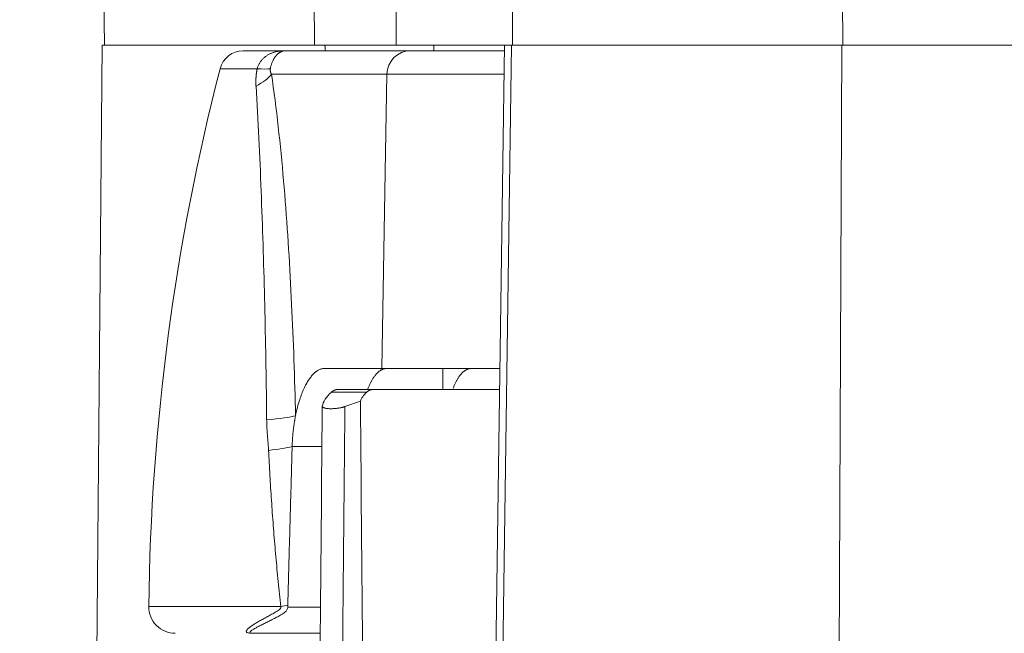
# Model space of a CAD drawing. Units: millimetres. Extents: x 80 to 3806, y 28 to 1120.
# Drawn here: x 332 to 370, y 882 to 905 of the extents above; entities that cross this region are included whole.
import ezdxf

# ---------------------------------------------------------------- set-up
doc = ezdxf.new("R2010")
doc.units = ezdxf.units.MM
doc.header["$LTSCALE"] = 12
doc.layers.add('1', color=7, linetype='Continuous')
doc.styles.add('dims', font='swiss.ttf')
doc.dimstyles.get("Standard").update_dxf_attribs({"dimtxt": 10, "dimasz": 10, "dimexe": 6, "dimexo": 8, "dimgap": 5, "dimtad": 1, "dimdec": 4, "dimzin": 0, "dimdsep": 46, "dimtxsty": 'dims', "dimcen": 0.09, "dimadec": 0, "dimazin": 0, "dimtfac": 1, "dimtdec": 4, "dimtofl": 0, "dimtmove": 0, "dimatfit": 3, "dimfxl": 0, "dimtolj": 1, "dimtzin": 0, "dimarcsym": 0})

# ---------------------------------------------------------------- blocks, each defined once
blk = doc.blocks.new('*D2')
at = {"color": 0, "lineweight": -2}
for p, q in [((393.14, 969.87), (241.52, 969.87)), ((247.52, 853.339), (247.52, 959.87)), ((277.14, 843.339), (241.52, 843.339))]:
    blk.add_line(p, q, dxfattribs=at)
at = {"color": 0, "lineweight": 18}
for points in [[(245.853, 959.87), (249.186, 959.87), (247.52, 969.87)], [(245.853, 853.339), (249.186, 853.339), (247.52, 843.339)]]:
    blk.add_solid(points, dxfattribs=at)
at = {"layer": 'Defpoints', "color": 0, "lineweight": 18}
for p in [(247.52, 969.87), (401.14, 969.87), (285.14, 843.339)]:
    blk.add_point(p, dxfattribs=at)
at = {"color": 0, "lineweight": 18, "insert": (237.381, 906.605), "char_height": 10, "attachment_point": 5, "rotation": 90, "style": 'dims'}
blk.add_mtext('\\A1;126.5', dxfattribs=at)

msp = doc.modelspace()

# ---------------------------------------------------------------- linework, layer by layer
at = {"layer": '1', "color": 7, "linetype": 'Continuous', "lineweight": 18}
for p, q in [((335.44478, 913.83886), (335.53205, 903.83886)), ((343.3867, 913.83886), (343.47397, 903.83886)), ((350.95432, 903.83886), (350.91024, 913.83886)), ((335.44478, 903.83886), (335.17861, 873.33886)), ((343.47395, 903.83886), (335.44478, 903.83886)), ((343.47397, 903.83886), (346.55855, 903.83886)), ((346.55855, 903.83886), (350.91022, 903.83886)), ((347.97792, 903.83891), (347.97426, 903.62956)), ((350.6557, 903.83886), (349.99073, 857.33886)), ((350.6557, 903.83886), (350.91024, 903.83886)), ((350.91024, 903.83886), (363.38983, 903.83886)), ((370.31397, 903.83886), (363.38983, 903.83886)), ((340.77353, 903.62956), (342.35637, 903.62956)), ((342.35637, 903.62956), (347.10439, 903.62956)), ((347.1044, 903.62956), (350.65289, 903.62956)), ((346.20454, 902.74527), (346.01051, 891.62914)), ((346.01051, 891.62914), (343.84227, 891.62914)), ((346.01051, 891.62914), (350.48126, 891.62914)), ((344.37604, 890.83886), (345.70813, 890.83886)), ((350.46974, 890.83886), (345.70813, 890.83886)), ((344.61945, 890.18915), (345.20602, 890.39122)), ((343.68565, 881.62956), (341.1114, 881.62956))]:
    msp.add_line(p, q, dxfattribs=at)
at = {"layer": '1', "color": 7, "linetype": 'Continuous', "lineweight": 13}
for p, q in [((346.55855, 903.83886), (346.51326, 913.83886)), ((363.43267, 903.83886), (363.38983, 913.83886)), ((350.91024, 903.83886), (350.24527, 857.33886)), ((363.19062, 857.33962), (363.38983, 903.83886)), ((339.90191, 902.95379), (341.30598, 902.95379)), ((346.20451, 902.74527), (341.84254, 902.74527)), ((346.20454, 902.74527), (350.6404, 902.74527)), ((345.44262, 890.73664), (344.109, 890.73664)), ((342.62589, 888.6815), (343.74661, 888.6815)), ((342.20208, 882.64097), (337.20883, 882.64097)), ((342.4576, 882.61209), (343.6899, 882.61209))]:
    msp.add_line(p, q, dxfattribs=at)
for points in [[(343.8687, 903.62888), (343.86867, 903.63308), (343.86864, 903.63728), (343.86861, 903.64148), (343.86858, 903.64568), (343.86855, 903.64988), (343.86852, 903.65408), (343.86849, 903.65828), (343.86846, 903.66248), (343.86843, 903.66668), (343.8684, 903.67088), (343.86837, 903.67508), (343.86835, 903.67928), (343.86832, 903.68348), (343.86829, 903.68768), (343.86826, 903.69188), (343.86823, 903.69608), (343.8682, 903.70028), (343.86817, 903.70448), (343.86814, 903.70867), (343.86811, 903.71287), (343.86808, 903.71707), (343.86805, 903.72127), (343.86802, 903.72547), (343.86799, 903.72967), (343.86796, 903.73387), (343.86793, 903.73807), (343.8679, 903.74227), (343.86787, 903.74647), (343.86784, 903.75067), (343.86781, 903.75487), (343.86778, 903.75907), (343.86775, 903.76327), (343.86772, 903.76747), (343.86769, 903.77167), (343.86766, 903.77587), (343.86763, 903.78007), (343.8676, 903.78427), (343.86757, 903.78847), (343.86754, 903.79267), (343.86751, 903.79686), (343.86748, 903.80106), (343.86745, 903.80526), (343.86742, 903.80946), (343.86739, 903.81366), (343.86736, 903.81786), (343.86733, 903.82206), (343.8673, 903.82626), (343.86727, 903.83046), (343.86724, 903.83466), (343.86721, 903.83886)], [(341.30598, 902.95379), (341.31376, 902.98026), (341.32235, 903.0063), (341.33174, 903.03191), (341.3419, 903.05711), (341.35284, 903.08189), (341.36455, 903.10627), (341.37701, 903.13024), (341.39024, 903.15381), (341.40422, 903.17697), (341.41897, 903.19975), (341.43448, 903.22211), (341.45068, 903.24396), (341.46748, 903.26519), (341.48483, 903.28578), (341.50275, 903.30575), (341.52121, 903.3251), (341.54021, 903.34385), (341.55975, 903.36201), (341.57982, 903.37958), (341.60041, 903.39657), (341.62153, 903.41298), (341.64318, 903.42882), (341.66535, 903.44408), (341.6879, 903.45868), (341.71076, 903.4726), (341.73393, 903.48584), (341.75739, 903.49843), (341.78114, 903.51037), (341.80518, 903.52168), (341.82951, 903.53238), (341.85411, 903.54246), (341.87899, 903.55196), (341.90414, 903.56087), (341.92957, 903.56919), (341.95526, 903.57695), (341.9812, 903.58415), (342.00732, 903.59077), (342.03357, 903.59681), (342.05994, 903.6023), (342.08645, 903.60724), (342.11308, 903.61166), (342.13984, 903.61556), (342.1667, 903.61895), (342.19364, 903.62185), (342.22064, 903.62426), (342.2477, 903.62621), (342.2748, 903.62769), (342.30197, 903.62874), (342.32918, 903.62936), (342.35637, 903.62956)], [(342.35637, 903.62956), (342.3448, 903.62934), (342.33308, 903.62867), (342.32125, 903.62755), (342.3093, 903.62597), (342.29724, 903.62392), (342.28508, 903.62139), (342.2728, 903.61838), (342.26044, 903.61487), (342.24799, 903.61087), (342.23547, 903.60636), (342.22288, 903.60135), (342.21023, 903.59581), (342.19751, 903.58974), (342.18474, 903.58312), (342.17193, 903.57597), (342.15912, 903.56828), (342.14632, 903.56005), (342.13352, 903.55128), (342.12075, 903.54194), (342.10799, 903.53205), (342.09526, 903.52158), (342.08256, 903.51053), (342.0699, 903.49887), (342.05728, 903.4866), (342.04471, 903.4737), (342.03219, 903.46016), (342.01974, 903.44596), (342.00738, 903.4311), (341.99519, 903.41566), (341.98319, 903.39964), (341.97137, 903.38302), (341.95975, 903.36581), (341.94834, 903.34799), (341.93714, 903.32955), (341.92617, 903.31046), (341.91544, 903.29072), (341.90495, 903.27032), (341.89472, 903.24922), (341.88476, 903.22741), (341.87514, 903.205), (341.86593, 903.1821), (341.85713, 903.15873), (341.84876, 903.13487), (341.84082, 903.11053), (341.83332, 903.0857), (341.82628, 903.06037), (341.8197, 903.03453), (341.81361, 903.00816), (341.80801, 902.98125), (341.80292, 902.95379)], [(341.26054, 902.29722), (341.25976, 902.31004), (341.25904, 902.32288), (341.25838, 902.33574), (341.25778, 902.34862), (341.25725, 902.36151), (341.25679, 902.37443), (341.25639, 902.38736), (341.25606, 902.40031), (341.25579, 902.41328), (341.25559, 902.42627), (341.25545, 902.43928), (341.25539, 902.45231), (341.25539, 902.46536), (341.25546, 902.47842), (341.25559, 902.49149), (341.2558, 902.50457), (341.25608, 902.51765), (341.25642, 902.53075), (341.25684, 902.54385), (341.25732, 902.55695), (341.25788, 902.57007), (341.2585, 902.58319), (341.2592, 902.59632), (341.25997, 902.60946), (341.26081, 902.6226), (341.26172, 902.63575), (341.2627, 902.64891), (341.26376, 902.66208), (341.26489, 902.67525), (341.26609, 902.68843), (341.26736, 902.70162), (341.26871, 902.71482), (341.27013, 902.72802), (341.27163, 902.74124), (341.2732, 902.75446), (341.27485, 902.76769), (341.27657, 902.78093), (341.27837, 902.79417), (341.28024, 902.80743), (341.28219, 902.82069), (341.28422, 902.83396), (341.28632, 902.84724), (341.28851, 902.86053), (341.29077, 902.87383), (341.2931, 902.88713), (341.29552, 902.90045), (341.29802, 902.91377), (341.30059, 902.9271), (341.30325, 902.94044), (341.30598, 902.95379)], [(341.80292, 902.95379), (341.802, 902.94816), (341.80121, 902.9426), (341.80054, 902.93712), (341.79998, 902.93172), (341.79954, 902.92638), (341.7992, 902.92111), (341.79897, 902.9159), (341.79883, 902.91074), (341.79879, 902.90565), (341.79884, 902.90062), (341.79898, 902.89564), (341.7992, 902.89073), (341.7995, 902.88588), (341.79988, 902.88111), (341.80032, 902.87642), (341.80084, 902.87182), (341.80142, 902.86729), (341.80206, 902.86283), (341.80275, 902.85844), (341.8035, 902.85411), (341.8043, 902.84984), (341.80515, 902.84563), (341.80605, 902.84147), (341.80699, 902.83737), (341.80798, 902.83332), (341.80901, 902.82932), (341.81008, 902.82536), (341.81119, 902.82144), (341.81233, 902.81758), (341.81351, 902.81375), (341.81472, 902.80997), (341.81597, 902.80624), (341.81724, 902.80254), (341.81855, 902.7989), (341.81988, 902.79529), (341.82123, 902.79172), (341.82261, 902.7882), (341.82402, 902.7847), (341.82545, 902.78125), (341.8269, 902.77782), (341.82837, 902.77444), (341.82987, 902.77108), (341.83139, 902.76775), (341.83292, 902.76446), (341.83448, 902.76119), (341.83606, 902.75795), (341.83765, 902.75474), (341.83927, 902.75156), (341.8409, 902.7484), (341.84254, 902.74527)], [(341.84254, 902.74527), (341.87896, 902.5023), (341.91402, 902.25768), (341.94783, 902.01154), (341.98049, 901.76399), (342.01207, 901.51511), (342.04262, 901.26499), (342.07221, 901.01371), (342.1009, 900.7613), (342.12871, 900.50796), (342.15564, 900.25409), (342.18173, 899.99978), (342.20703, 899.74505), (342.23156, 899.48992), (342.25535, 899.23441), (342.27845, 898.97852), (342.30086, 898.72228), (342.32262, 898.46569), (342.34374, 898.20876), (342.36425, 897.95151), (342.38416, 897.69395), (342.40349, 897.43608), (342.42226, 897.17791), (342.44047, 896.91945), (342.45814, 896.66071), (342.47529, 896.40169), (342.49192, 896.14239), (342.50804, 895.88283), (342.52367, 895.62301), (342.53881, 895.36293), (342.55346, 895.1026), (342.56765, 894.84202), (342.58137, 894.58119), (342.59463, 894.32012), (342.60745, 894.05882), (342.61981, 893.79728), (342.63173, 893.5355), (342.64322, 893.2735), (342.65427, 893.01127), (342.6649, 892.74881), (342.6751, 892.48613), (342.68489, 892.22323), (342.69426, 891.96011), (342.70321, 891.69677), (342.71176, 891.43322), (342.7199, 891.16945), (342.72764, 890.90547), (342.73497, 890.64128), (342.74191, 890.37687), (342.74845, 890.11226), (342.75459, 889.84744)], [(341.66312, 889.6939), (341.66048, 889.95022), (341.65762, 890.2064), (341.65454, 890.46244), (341.65125, 890.71835), (341.64775, 890.97411), (341.64403, 891.22974), (341.6401, 891.48522), (341.63595, 891.74056), (341.6316, 891.99576), (341.62703, 892.25082), (341.62225, 892.50573), (341.61726, 892.7605), (341.61206, 893.01512), (341.60666, 893.26959), (341.60104, 893.52392), (341.59521, 893.7781), (341.58918, 894.03213), (341.58294, 894.28601), (341.57649, 894.53973), (341.56984, 894.7933), (341.56298, 895.04671), (341.55591, 895.29997), (341.54863, 895.55306), (341.54114, 895.806), (341.53345, 896.05876), (341.52554, 896.31137), (341.51743, 896.5638), (341.5091, 896.81606), (341.50056, 897.06814), (341.4918, 897.32005), (341.48282, 897.57177), (341.47363, 897.82331), (341.46421, 898.07466), (341.45456, 898.32581), (341.44468, 898.57677), (341.43455, 898.82751), (341.42418, 899.07805), (341.41355, 899.32837), (341.40266, 899.57846), (341.39149, 899.82831), (341.38003, 900.07793), (341.36827, 900.32727), (341.35619, 900.57609), (341.34378, 900.82425), (341.33101, 901.07173), (341.31786, 901.31848), (341.30429, 901.56446), (341.29025, 901.80963), (341.27569, 902.0539), (341.26054, 902.29722)], [(344.61945, 890.18915), (344.61319, 889.53216), (344.60696, 888.87517), (344.60077, 888.21819), (344.5946, 887.5612), (344.58846, 886.90421), (344.58236, 886.24722), (344.57628, 885.59023), (344.57023, 884.93323), (344.56421, 884.27624), (344.55821, 883.61925), (344.55225, 882.96225), (344.54631, 882.30525), (344.54041, 881.64826), (344.53452, 880.99126)], [(341.73466, 888.53751), (341.7335, 888.56069), (341.73225, 888.58387), (341.73092, 888.60704), (341.72952, 888.63019), (341.72805, 888.65334), (341.72652, 888.67648), (341.72493, 888.69961), (341.72328, 888.72274), (341.72159, 888.74585), (341.71985, 888.76896), (341.71807, 888.79207), (341.71626, 888.81516), (341.71442, 888.83826), (341.71255, 888.86135), (341.71066, 888.88444), (341.70876, 888.90752), (341.70685, 888.9306), (341.70494, 888.95368), (341.70302, 888.97676), (341.70111, 888.99984), (341.6992, 889.02292), (341.69731, 889.046), (341.69543, 889.06908), (341.69358, 889.09216), (341.69175, 889.11525), (341.68995, 889.13833), (341.68818, 889.16142), (341.68645, 889.18452), (341.68476, 889.20761), (341.68311, 889.23072), (341.68151, 889.25382), (341.67995, 889.27693), (341.67844, 889.30005), (341.67699, 889.32317), (341.6756, 889.3463), (341.67426, 889.36943), (341.67299, 889.39257), (341.67179, 889.41572), (341.67065, 889.43887), (341.66958, 889.46203), (341.66858, 889.48519), (341.66766, 889.50836), (341.66681, 889.53153), (341.66604, 889.55471), (341.66535, 889.57789), (341.66474, 889.60108), (341.6642, 889.62428), (341.66376, 889.64748), (341.6634, 889.67068), (341.66312, 889.6939)], [(342.20208, 882.64097), (342.18783, 882.75865), (342.17404, 882.87639), (342.16065, 882.99417), (342.1476, 883.11198), (342.13487, 883.22982), (342.12241, 883.34769), (342.11021, 883.46557), (342.09824, 883.58347), (342.08648, 883.70139), (342.07494, 883.81932), (342.06358, 883.93726), (342.05241, 884.05521), (342.04141, 884.17316), (342.03057, 884.29113), (342.0199, 884.40909), (342.00939, 884.52707), (341.99902, 884.64504), (341.98881, 884.76302), (341.97874, 884.881), (341.96882, 884.99898), (341.95904, 885.11697), (341.94939, 885.23495), (341.93989, 885.35294), (341.93052, 885.47093), (341.92129, 885.58892), (341.91219, 885.7069), (341.90323, 885.82489), (341.8944, 885.94286), (341.88571, 886.06084), (341.87715, 886.17881), (341.86873, 886.29678), (341.86044, 886.41475), (341.85228, 886.53271), (341.84426, 886.65067), (341.83638, 886.76863), (341.82863, 886.88659), (341.82101, 887.00454), (341.81354, 887.12249), (341.80619, 887.24043), (341.79899, 887.35837), (341.79192, 887.47631), (341.78499, 887.59424), (341.7782, 887.71217), (341.77156, 887.83009), (341.76505, 887.94801), (341.75869, 888.06592), (341.75246, 888.18383), (341.74639, 888.30173), (341.74045, 888.41962), (341.73466, 888.53751)], [(341.1114, 881.62956), (341.0619, 881.63148), (341.01552, 881.63545), (340.97418, 881.64201), (340.94043, 881.65142), (340.91578, 881.66362), (340.90072, 881.67781), (340.89382, 881.69362), (340.89373, 881.71038), (340.89908, 881.72787), (340.90866, 881.74567), (340.92166, 881.76371), (340.93748, 881.78199), (340.95575, 881.80053), (340.97618, 881.81932), (340.99855, 881.83838), (341.02253, 881.85757), (341.04787, 881.87682), (341.07446, 881.89616), (341.10219, 881.91558), (341.13097, 881.93511), (341.16076, 881.95475), (341.19149, 881.97451), (341.22312, 881.99439), (341.25562, 882.0144), (341.2889, 882.03452), (341.32281, 882.0547), (341.35732, 882.07492), (341.39238, 882.09521), (341.428, 882.11555), (341.46413, 882.13597), (341.50077, 882.15648), (341.53789, 882.17708), (341.57548, 882.19778), (341.61353, 882.2186), (341.65202, 882.23957), (341.69093, 882.26069), (341.73024, 882.28199), (341.76996, 882.30348), (341.81006, 882.32522), (341.85047, 882.34722), (341.89112, 882.36952), (341.93192, 882.39215), (341.9728, 882.41526), (342.01368, 882.439), (342.05441, 882.46361), (342.09477, 882.48956), (342.13424, 882.51777), (342.17151, 882.5501), (342.20067, 882.59057), (342.20208, 882.64097)]]:
    msp.add_lwpolyline(points, dxfattribs=at)
at = {"layer": '1', "color": 7, "linetype": 'Continuous', "lineweight": 18}
for points in [[(343.84227, 891.62914), (343.81669, 891.62835), (343.79105, 891.62598), (343.76536, 891.62202), (343.7396, 891.61646), (343.71378, 891.60931), (343.68798, 891.60057), (343.6623, 891.5903), (343.63674, 891.57852), (343.61129, 891.56522), (343.58597, 891.55043), (343.56076, 891.53416), (343.53566, 891.51641), (343.51068, 891.4972), (343.48581, 891.47652), (343.46106, 891.45438), (343.43642, 891.43077), (343.41189, 891.40569), (343.38748, 891.37912), (343.36319, 891.35108), (343.33901, 891.32154), (343.31496, 891.2905), (343.29113, 891.25808), (343.26758, 891.22436), (343.24431, 891.18937), (343.22132, 891.15309), (343.19861, 891.11555), (343.17617, 891.07674), (343.15401, 891.03665), (343.13214, 890.99528), (343.11054, 890.95264), (343.08922, 890.9087), (343.06819, 890.86348), (343.04744, 890.81694), (343.02698, 890.76908), (343.00681, 890.71988), (342.98694, 890.66932), (342.96737, 890.61736), (342.94816, 890.56412), (342.9294, 890.50987), (342.91111, 890.45465), (342.8933, 890.39844), (342.87595, 890.34125), (342.85908, 890.28307), (342.84268, 890.2239), (342.82676, 890.16374), (342.81133, 890.10256), (342.79639, 890.04036), (342.78195, 889.97712), (342.76801, 889.91282), (342.75459, 889.84744)], [(346.1917, 891.62914), (346.17645, 891.62882), (346.16122, 891.62786), (346.14601, 891.62626), (346.13081, 891.62402), (346.11562, 891.62115), (346.10046, 891.61765), (346.08531, 891.61351), (346.07018, 891.60875), (346.05506, 891.60336), (346.03996, 891.59735), (346.02487, 891.5907), (346.0098, 891.58342), (345.99475, 891.57552), (345.97971, 891.56698), (345.9647, 891.55782), (345.94969, 891.54801), (345.93471, 891.53757), (345.91974, 891.52649), (345.90478, 891.51477), (345.88985, 891.50239), (345.87494, 891.48939), (345.86012, 891.47579), (345.8454, 891.4616), (345.83076, 891.44684), (345.81621, 891.4315), (345.80174, 891.41559), (345.78737, 891.39911), (345.77308, 891.38205), (345.75888, 891.36443), (345.74476, 891.34625), (345.73073, 891.32749), (345.71679, 891.30817), (345.70293, 891.28829), (345.68917, 891.26784), (345.67548, 891.24683), (345.66189, 891.22524), (345.64838, 891.20309), (345.63496, 891.18037), (345.62162, 891.15708), (345.60838, 891.13321), (345.59522, 891.10877), (345.58215, 891.08374), (345.56917, 891.05813), (345.55628, 891.03194), (345.54352, 891.00524), (345.53092, 890.97808), (345.51847, 890.95047), (345.50617, 890.9224), (345.49402, 890.89389), (345.48202, 890.86492)], [(348.31539, 891.62917), (348.31553, 891.61336), (348.31567, 891.59755), (348.31581, 891.58175), (348.31595, 891.56594), (348.31608, 891.55013), (348.31622, 891.53433), (348.31636, 891.51852), (348.3165, 891.50272), (348.31664, 891.48691), (348.31678, 891.4711), (348.31692, 891.4553), (348.31706, 891.43949), (348.3172, 891.42369), (348.31734, 891.40788), (348.31747, 891.39207), (348.31761, 891.37627), (348.31775, 891.36046), (348.31789, 891.34465), (348.31803, 891.32885), (348.31817, 891.31304), (348.31831, 891.29724), (348.31845, 891.28143), (348.31859, 891.26562), (348.31873, 891.24982), (348.31886, 891.23401), (348.319, 891.2182), (348.31914, 891.2024), (348.31928, 891.18659), (348.31942, 891.17079), (348.31956, 891.15498), (348.3197, 891.13917), (348.31984, 891.12337), (348.31998, 891.10756), (348.32011, 891.09176), (348.32025, 891.07595), (348.32039, 891.06014), (348.32053, 891.04434), (348.32067, 891.02853), (348.32081, 891.01272), (348.32095, 890.99692), (348.32109, 890.98111), (348.32122, 890.96531), (348.32136, 890.9495), (348.3215, 890.93369), (348.32164, 890.91789), (348.32178, 890.90208), (348.32192, 890.88628), (348.32206, 890.87047), (348.3222, 890.85466), (348.32234, 890.83886)], [(348.70756, 890.86999), (348.71856, 890.89867), (348.7297, 890.92688), (348.741, 890.95461), (348.75245, 890.98188), (348.76406, 891.00867), (348.77581, 891.03499), (348.78772, 891.06084), (348.79979, 891.08621), (348.81201, 891.11109), (348.82438, 891.1355), (348.83689, 891.15939), (348.84951, 891.18269), (348.86223, 891.20541), (348.87504, 891.22753), (348.88795, 891.24906), (348.90094, 891.27001), (348.91404, 891.29037), (348.92722, 891.31016), (348.9405, 891.32936), (348.95387, 891.34799), (348.96733, 891.36604), (348.98089, 891.38351), (348.99454, 891.40041), (349.00828, 891.41673), (349.02212, 891.43247), (349.03604, 891.44764), (349.05006, 891.46223), (349.06418, 891.47624), (349.07838, 891.48966), (349.09268, 891.5025), (349.10708, 891.51476), (349.12157, 891.52642), (349.13616, 891.53749), (349.15083, 891.54796), (349.16557, 891.5578), (349.18033, 891.567), (349.19513, 891.57555), (349.20996, 891.58347), (349.22481, 891.59076), (349.2397, 891.59741), (349.25462, 891.60342), (349.26957, 891.60881), (349.28455, 891.61356), (349.29956, 891.61769), (349.3146, 891.62118), (349.32967, 891.62404), (349.34477, 891.62627), (349.3599, 891.62787), (349.37507, 891.62882), (349.39026, 891.62914)], [(344.109, 890.73664), (344.11356, 890.74069), (344.11815, 890.74465), (344.12277, 890.74853), (344.12742, 890.75233), (344.1321, 890.75605), (344.13681, 890.75969), (344.14156, 890.76324), (344.14634, 890.76671), (344.15115, 890.7701), (344.15598, 890.7734), (344.16086, 890.77663), (344.16576, 890.77977), (344.17069, 890.78283), (344.17566, 890.78581), (344.18066, 890.7887), (344.18569, 890.79152), (344.19075, 890.79425), (344.19584, 890.7969), (344.20097, 890.79948), (344.20612, 890.80196), (344.21131, 890.80437), (344.21654, 890.8067), (344.22179, 890.80895), (344.22708, 890.81111), (344.23239, 890.8132), (344.23774, 890.8152), (344.24313, 890.81712), (344.24854, 890.81897), (344.25399, 890.82073), (344.25947, 890.82241), (344.26499, 890.82401), (344.27053, 890.82553), (344.27611, 890.82696), (344.28172, 890.82832), (344.28737, 890.82959), (344.29304, 890.83078), (344.29876, 890.83189), (344.3045, 890.83292), (344.31028, 890.83387), (344.31609, 890.83473), (344.32193, 890.83552), (344.32781, 890.83622), (344.33372, 890.83684), (344.33966, 890.83737), (344.34564, 890.83783), (344.35165, 890.8382), (344.3577, 890.83849), (344.36378, 890.83869), (344.36989, 890.83882), (344.37604, 890.83886)], [(345.70813, 890.83886), (345.70182, 890.83882), (345.69554, 890.83869), (345.68931, 890.83849), (345.68312, 890.8382), (345.67698, 890.83783), (345.67087, 890.83737), (345.66481, 890.83684), (345.65879, 890.83622), (345.65281, 890.83552), (345.64687, 890.83473), (345.64098, 890.83387), (345.63512, 890.83292), (345.62931, 890.83189), (345.62354, 890.83078), (345.61781, 890.82959), (345.61212, 890.82832), (345.60647, 890.82696), (345.60086, 890.82552), (345.5953, 890.82401), (345.58977, 890.82241), (345.58429, 890.82073), (345.57884, 890.81896), (345.57344, 890.81712), (345.56808, 890.8152), (345.56275, 890.81319), (345.55747, 890.81111), (345.55223, 890.80894), (345.54703, 890.8067), (345.54187, 890.80437), (345.53675, 890.80196), (345.53166, 890.79947), (345.52662, 890.7969), (345.52162, 890.79425), (345.51666, 890.79152), (345.51174, 890.7887), (345.50685, 890.7858), (345.50201, 890.78282), (345.49721, 890.77976), (345.49244, 890.77662), (345.48772, 890.7734), (345.48303, 890.77009), (345.47839, 890.76671), (345.47378, 890.76324), (345.46921, 890.75968), (345.46468, 890.75605), (345.46019, 890.75233), (345.45574, 890.74853), (345.45133, 890.74465), (345.44696, 890.74069), (345.44262, 890.73664)], [(345.20602, 890.39122), (345.2116, 889.73018), (345.21718, 889.06913), (345.22276, 888.40808), (345.22835, 887.74703), (345.23393, 887.08599), (345.23952, 886.42494), (345.2451, 885.76389), (345.25069, 885.10285), (345.25627, 884.4418), (345.26186, 883.78075), (345.26745, 883.1197), (345.27304, 882.45866), (345.27863, 881.79761), (345.28422, 881.13656)], [(343.68113, 881.00253), (343.68702, 881.65984), (343.69295, 882.31715), (343.6989, 882.97446), (343.70488, 883.63176), (343.7109, 884.28907), (343.71694, 884.94637), (343.72302, 885.60367), (343.72912, 886.26098), (343.73526, 886.91828), (343.74143, 887.57558), (343.74763, 888.23287), (343.75386, 888.89017), (343.76013, 889.54747), (343.76642, 890.20476)], [(343.76642, 890.20476), (343.76604, 890.19877), (343.76677, 890.1929), (343.76858, 890.18717), (343.77149, 890.18156), (343.77549, 890.17608), (343.7806, 890.17073), (343.78684, 890.16551), (343.79418, 890.16045), (343.80257, 890.1556), (343.81198, 890.15097), (343.8224, 890.14656), (343.83385, 890.14235), (343.84633, 890.13837), (343.85986, 890.1346), (343.87443, 890.13107), (343.88988, 890.12781), (343.90614, 890.12484), (343.92321, 890.12216), (343.9411, 890.11975), (343.95981, 890.11763), (343.97935, 890.1158), (343.9997, 890.11427), (344.02062, 890.11305), (344.04203, 890.11215), (344.06391, 890.11157), (344.08627, 890.1113), (344.10911, 890.11135), (344.13243, 890.11172), (344.15617, 890.11241), (344.18006, 890.11342), (344.20401, 890.11473), (344.22803, 890.11634), (344.25214, 890.11825), (344.27632, 890.12047), (344.30058, 890.12299), (344.32476, 890.1258), (344.34862, 890.12887), (344.37216, 890.1322), (344.3954, 890.13577), (344.41833, 890.1396), (344.44095, 890.14367), (344.46325, 890.14799), (344.48502, 890.15253), (344.50613, 890.15724), (344.52661, 890.16212), (344.54646, 890.16719), (344.56569, 890.17242), (344.5843, 890.17784), (344.60224, 890.18342), (344.61945, 890.18915)], [(342.75459, 889.84744), (342.75035, 889.82597), (342.74615, 889.80438), (342.74202, 889.78267), (342.73794, 889.76084), (342.73392, 889.7389), (342.72996, 889.71683), (342.72605, 889.69464), (342.7222, 889.67233), (342.71842, 889.6499), (342.71469, 889.62734), (342.71103, 889.60467), (342.70743, 889.58193), (342.70391, 889.55914), (342.70046, 889.5363), (342.69708, 889.51342), (342.69378, 889.49049), (342.69055, 889.46751), (342.6874, 889.44449), (342.68431, 889.42141), (342.6813, 889.39828), (342.67837, 889.37511), (342.6755, 889.35189), (342.67272, 889.32862), (342.67, 889.3053), (342.66736, 889.28193), (342.66479, 889.25852), (342.6623, 889.23505), (342.65988, 889.21154), (342.65753, 889.18798), (342.65526, 889.16436), (342.65306, 889.1407), (342.65094, 889.11699), (342.64889, 889.09323), (342.64692, 889.06942), (342.64503, 889.04556), (342.64321, 889.02165), (342.64147, 888.99769), (342.6398, 888.97367), (342.63821, 888.94961), (342.6367, 888.9255), (342.63526, 888.90133), (342.6339, 888.87712), (342.63262, 888.85285), (342.63142, 888.82853), (342.6303, 888.80416), (342.62926, 888.77973), (342.6283, 888.75525), (342.62741, 888.73072), (342.62661, 888.70614), (342.62589, 888.6815)], [(342.62589, 888.6815), (342.62259, 888.56161), (342.61929, 888.44172), (342.61598, 888.32183), (342.61268, 888.20194), (342.60937, 888.08205), (342.60607, 887.96216), (342.60276, 887.84227), (342.59945, 887.72238), (342.59614, 887.60249), (342.59283, 887.48261), (342.58952, 887.36272), (342.58621, 887.24283), (342.5829, 887.12294), (342.57958, 887.00305), (342.57627, 886.88316), (342.57296, 886.76327), (342.56964, 886.64338), (342.56632, 886.5235), (342.563, 886.40361), (342.55969, 886.28372), (342.55637, 886.16383), (342.55305, 886.04394), (342.54972, 885.92405), (342.5464, 885.80417), (342.54308, 885.68428), (342.53975, 885.56439), (342.53643, 885.4445), (342.5331, 885.32462), (342.52978, 885.20473), (342.52645, 885.08484), (342.52312, 884.96495), (342.51979, 884.84507), (342.51646, 884.72518), (342.51313, 884.60529), (342.50979, 884.48541), (342.50646, 884.36552), (342.50313, 884.24563), (342.49979, 884.12574), (342.49646, 884.00586), (342.49312, 883.88597), (342.48978, 883.76609), (342.48644, 883.6462), (342.4831, 883.52631), (342.47976, 883.40643), (342.47642, 883.28654), (342.47308, 883.16665), (342.46973, 883.04677), (342.46639, 882.92688), (342.46304, 882.807), (342.4597, 882.68711)], [(342.4576, 882.61209), (342.44898, 882.56029), (342.42805, 882.51292), (342.39855, 882.47143), (342.3639, 882.43546), (342.3261, 882.40367), (342.28632, 882.37482), (342.24566, 882.34826), (342.20454, 882.32332), (342.16319, 882.29953), (342.12177, 882.27662), (342.08038, 882.25437), (342.0391, 882.23267), (341.99799, 882.21141), (341.95708, 882.19052), (341.9164, 882.16994), (341.876, 882.14965), (341.83587, 882.12961), (341.79606, 882.10979), (341.75669, 882.09023), (341.71783, 882.07095), (341.67948, 882.05192), (341.64167, 882.03313), (341.6044, 882.01458), (341.5677, 881.99625), (341.53157, 881.97814), (341.49603, 881.96024), (341.46112, 881.94253), (341.42684, 881.92502), (341.39323, 881.90771), (341.36032, 881.89057), (341.32814, 881.87362), (341.29674, 881.85685), (341.26618, 881.84024), (341.23651, 881.82381), (341.20781, 881.80752), (341.18019, 881.79139), (341.1538, 881.77542), (341.129, 881.75973), (341.10608, 881.74436), (341.08528, 881.72931), (341.06698, 881.71458), (341.05171, 881.70016), (341.04034, 881.68616), (341.03417, 881.67285), (341.03473, 881.66038), (341.04388, 881.64935), (341.06291, 881.64031), (341.09051, 881.63392), (341.12081, 881.63035), (341.1114, 881.62956)], [(342.4597, 882.68711), (342.45966, 882.68561), (342.45961, 882.68411), (342.45957, 882.68261), (342.45953, 882.68111), (342.45949, 882.67961), (342.45945, 882.67811), (342.4594, 882.67661), (342.45936, 882.67511), (342.45932, 882.67361), (342.45928, 882.67211), (342.45924, 882.67061), (342.45919, 882.66911), (342.45915, 882.66761), (342.45911, 882.66611), (342.45907, 882.66461), (342.45903, 882.66311), (342.45898, 882.66161), (342.45894, 882.66011), (342.4589, 882.6586), (342.45886, 882.6571), (342.45882, 882.6556), (342.45878, 882.6541), (342.45873, 882.6526), (342.45869, 882.6511), (342.45865, 882.6496), (342.45861, 882.6481), (342.45857, 882.6466), (342.45852, 882.6451), (342.45848, 882.6436), (342.45844, 882.6421), (342.4584, 882.6406), (342.45836, 882.6391), (342.45831, 882.6376), (342.45827, 882.6361), (342.45823, 882.6346), (342.45819, 882.6331), (342.45815, 882.6316), (342.45811, 882.6301), (342.45806, 882.6286), (342.45802, 882.6271), (342.45798, 882.6256), (342.45794, 882.6241), (342.4579, 882.6226), (342.45785, 882.6211), (342.45781, 882.61959), (342.45777, 882.61809), (342.45773, 882.61659), (342.45769, 882.61509), (342.45764, 882.61359), (342.4576, 882.61209)]]:
    msp.add_lwpolyline(points, dxfattribs=at)
for centre, radius, start, end in [((340.77353, 902.72956), 0.9, 90, 165.572902), ((347.1044, 902.72956), 0.9, 90, 179), ((422.79317, 881.62914), 85.59032, 165.572902, 179.322652), ((338.20876, 882.62914), 1, 179.322652, 270)]:
    msp.add_arc(centre, radius, start, end, dxfattribs=at)
at = {"layer": '1', "color": 7, "linetype": 'Continuous', "lineweight": 13}
for centre, major_axis, ratio, start_param, end_param in [((339.9828, 903.45209), (-1.953, 0.43102), 0.140979, 2.34582381, 2.80043711), ((339.96345, 902.78017), (-1.9769, -0.30309), 0.422996, 2.21988745, 2.75461276), ((340.87549, 889.88235), (-1.9995, -0.04489), 0.111985, 1.97316636, 2.79027778), ((340.9786, 888.69894), (-1.99523, -0.13806), 0.114838, 1.95148287, 2.5340956), ((341.6039, 882.66461), (-1.97633, -0.30681), 0.060221, 1.86892834, 2.00926925)]:
    msp.add_ellipse(centre, major_axis=major_axis, ratio=ratio, start_param=start_param, end_param=end_param, dxfattribs=at)
at = {"layer": '1', "color": 7, "linetype": 'Continuous', "lineweight": 18}
for centre, major_axis, start_param, end_param in [((351.4681, 890.83403), (-7.70538, -0.7535), 5.95689487, 6.21933345), ((351.4793, 890.8428), (-6.2905, -0.61514), 5.9727286, 6.1808638)]:
    msp.add_ellipse(centre, major_axis=major_axis, ratio=0.249554, start_param=start_param, end_param=end_param, dxfattribs=at)

# ---------------------------------------------------------------- dimensions: what is measured, and where the dimension line sits
at = {"lineweight": 18}
dim = msp.add_linear_dim(base=(247.51971, 969.87044), p1=(285.13989, 843.33886), p2=(401.13989, 969.87044), angle=90, text='126.5', dimstyle='Standard', dxfattribs=at)
dim.commit()
dim.dimension.update_dxf_attribs({"geometry": '*D2', "text_midpoint": (237.38054, 906.60465)})

doc.saveas('drawing.dxf')
